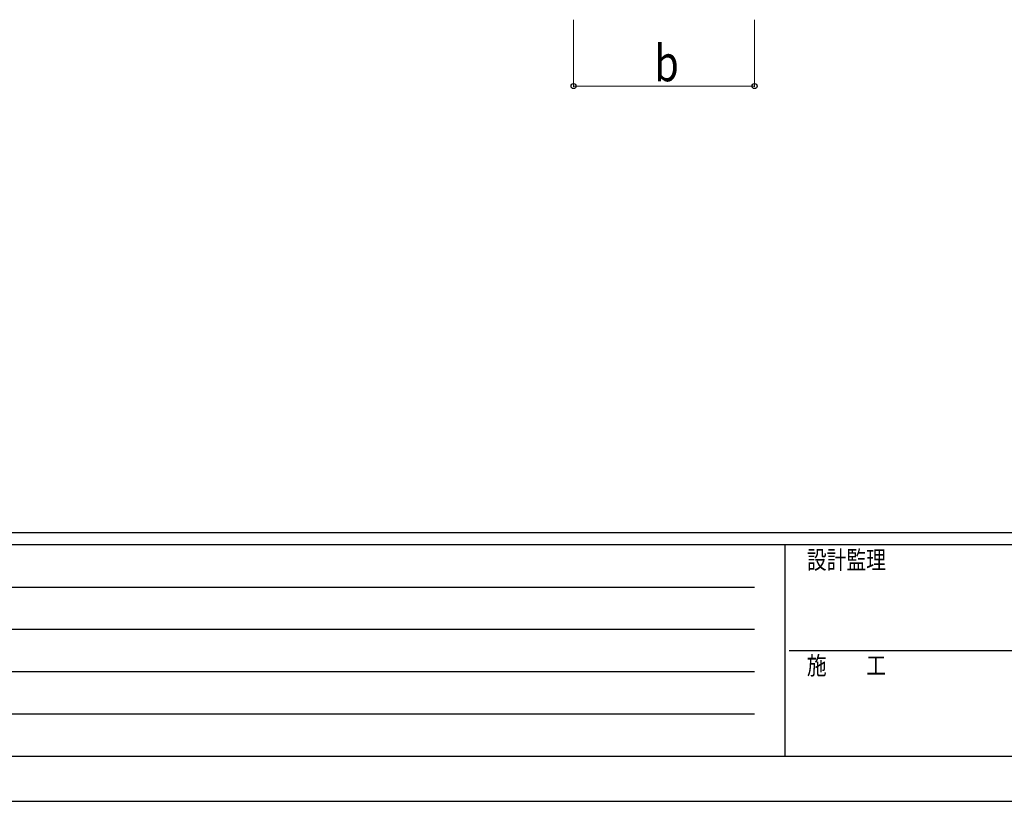
# Model space of a CAD drawing. Units: millimetres. Extents: x 0 to 8410, y 0 to 5940.
# Drawn here: x 1632 to 3264, y 0 to 1295 of the extents above; entities that cross this region are included whole.
import ezdxf

# ---------------------------------------------------------------- set-up
doc = ezdxf.new("R2010")
doc.units = ezdxf.units.MM
doc.layers.add('YKK_D', color=6, linetype='Continuous', lineweight=13)
doc.layers.add('YKK_ZWAK', color=7, linetype='Continuous', lineweight=30)
doc.styles.add('text-b', font='extslim2.shx', dxfattribs={"width": 0.8, "bigfont": 'extfont2.shx'})

msp = doc.modelspace()

# ---------------------------------------------------------------- linework, layer by layer
at = {"layer": 'YKK_D'}
for p, q in [((2550, 1295), (2550, 1184)), ((2850, 1295), (2850, 1184)), ((2550, 1185), (2850, 1185))]:
    msp.add_line(p, q, dxfattribs=at)
at = {"layer": 'YKK_D', "linetype": 'ByBlock', "lineweight": -2}
for centre in [(2550, 1185), (2850, 1185)]:
    msp.add_circle(centre, 4.25, dxfattribs=at)
at = {"layer": 'YKK_ZWAK'}
for p, q in [((8100, 445), (300, 445)), ((2900, 425), (300, 425)), ((2900, 425), (2900, 75)), ((4200, 425), (2900, 425)), ((342.5, 355), (2850, 355)), ((342.5, 285), (2850, 285)), ((2907.5, 250), (4200, 250)), ((342.5, 215), (2850, 215)), ((342.5, 145), (2850, 145)), ((300, 75), (2900, 75)), ((2900, 75), (4200, 75)), ((0, 0), (8410, 0))]:
    msp.add_line(p, q, dxfattribs=at)

# ---------------------------------------------------------------- texts
at = {"layer": 'YKK_D', "style": 'text-b', "width": 0.8}
msp.add_text('b', height=60, dxfattribs=at).set_placement((2684, 1193))
at = {"layer": 'YKK_ZWAK', "style": 'text-b', "width": 0.8}
for s, p in [('設計監理', (2936.7, 385)), ('施\u3000\u3000工', (2936.7, 210))]:
    msp.add_text(s, height=30, dxfattribs=at).set_placement(p)

doc.saveas('drawing.dxf')
